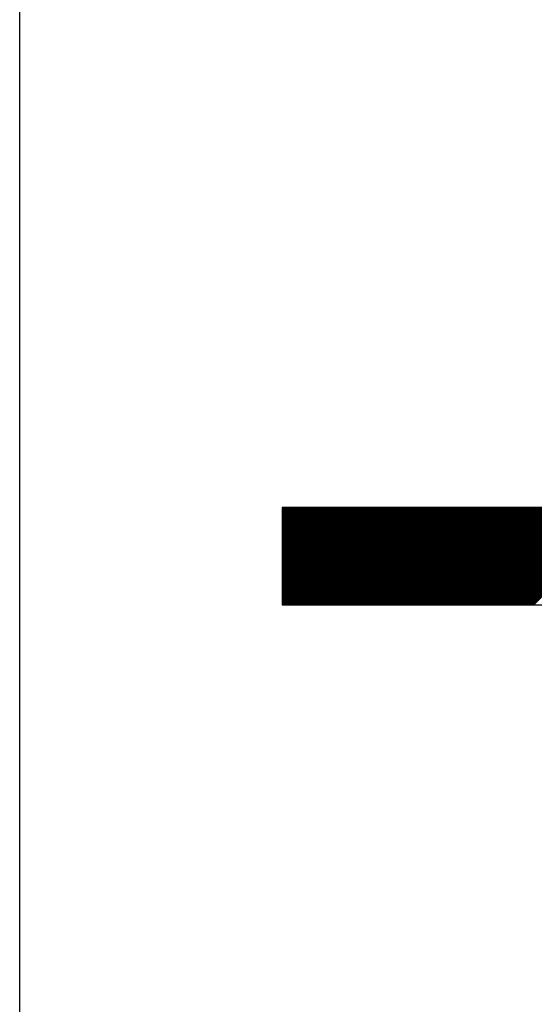
# Model space of a CAD drawing. Extents: x 3 to 1157, y 43 to 815.
# Drawn here: x 1120 to 1121, y 418 to 421 of the extents above; entities that cross this region are included whole.
import ezdxf

# ---------------------------------------------------------------- set-up
doc = ezdxf.new("R2010")
doc.units = 0
doc.header["$MEASUREMENT"] = 0
doc.layers.add('機種名', color=7, linetype='CONTINUOUS')

msp = doc.modelspace()

# ---------------------------------------------------------------- linework, layer by layer
at = {"layer": '機種名', "color": 6}
for p, q in [((1119.6770679, 391.3860048), (1119.6770679, 454.3864439)), ((1123.0783656, 419.3518739), (1120.3783468, 419.3518739)), ((1120.3783468, 419.3518739), (1120.3783468, 419.0919971)), ((1120.3783468, 419.0919971), (1121.2558529, 419.0919971))]:
    msp.add_line(p, q, dxfattribs=at)
at = {"layer": '機種名', "color": 2}
for p, q in [((1120.3783468, 419.3512697), (1120.378951, 419.3518739)), ((1120.3783468, 419.3498555), (1120.3803652, 419.3518739)), ((1120.3783468, 419.3484413), (1120.3817794, 419.3518739)), ((1120.3783468, 419.3470271), (1120.3831936, 419.3518739)), ((1120.3783468, 419.3456128), (1120.3846078, 419.3518739)), ((1120.3783468, 419.3441986), (1120.3860221, 419.3518739)), ((1120.3783468, 419.3427844), (1120.3874363, 419.3518739)), ((1120.3783468, 419.3413702), (1120.3888505, 419.3518739)), ((1120.3783468, 419.339956), (1120.3902647, 419.3518739)), ((1120.3783468, 419.3385418), (1120.3916789, 419.3518739)), ((1120.3783468, 419.3371276), (1120.3930931, 419.3518739)), ((1120.3783468, 419.3357133), (1120.3945073, 419.3518739)), ((1120.3783468, 419.3342991), (1120.3959216, 419.3518739)), ((1120.3783468, 419.3328849), (1120.3973358, 419.3518739)), ((1120.3783468, 419.3314707), (1120.39875, 419.3518739)), ((1120.3783468, 419.3300565), (1120.4001642, 419.3518739)), ((1120.3783468, 419.3286423), (1120.4015784, 419.3518739)), ((1120.3783468, 419.3272281), (1120.4029926, 419.3518739)), ((1120.3783468, 419.3258139), (1120.4044068, 419.3518739)), ((1120.3783468, 419.3243996), (1120.4058211, 419.3518739)), ((1120.3783468, 419.3229854), (1120.4072353, 419.3518739)), ((1120.3783468, 419.3215712), (1120.4086495, 419.3518739)), ((1120.3783468, 419.320157), (1120.4100637, 419.3518739)), ((1120.3783468, 419.3187428), (1120.4114779, 419.3518739)), ((1120.3783468, 419.3173286), (1120.4128921, 419.3518739)), ((1120.3783468, 419.3159144), (1120.4143063, 419.3518739)), ((1120.3783468, 419.3145001), (1120.4157205, 419.3518739)), ((1120.3783468, 419.3130859), (1120.4171348, 419.3518739)), ((1120.3783468, 419.3116717), (1120.418549, 419.3518739)), ((1120.3783468, 419.3102575), (1120.4199632, 419.3518739)), ((1120.3783468, 419.3088433), (1120.4213774, 419.3518739)), ((1120.3783468, 419.3074291), (1120.4227916, 419.3518739)), ((1120.3783468, 419.3060149), (1120.4242058, 419.3518739)), ((1120.3783468, 419.3046007), (1120.42562, 419.3518739)), ((1120.3783468, 419.3031864), (1120.4270343, 419.3518739)), ((1120.3783468, 419.3017722), (1120.4284485, 419.3518739)), ((1120.3783468, 419.300358), (1120.4298627, 419.3518739)), ((1120.3783468, 419.2989438), (1120.4312769, 419.3518739)), ((1120.3783468, 419.2975296), (1120.4326911, 419.3518739)), ((1120.3783468, 419.2961154), (1120.4341053, 419.3518739)), ((1120.3783468, 419.2947012), (1120.4355195, 419.3518739)), ((1120.3783468, 419.2932869), (1120.4369338, 419.3518739)), ((1120.3783468, 419.2918727), (1120.438348, 419.3518739)), ((1120.3783468, 419.2904585), (1120.4397622, 419.3518739)), ((1120.3783468, 419.2890443), (1120.4411764, 419.3518739)), ((1120.3783468, 419.2876301), (1120.4425906, 419.3518739)), ((1120.3783468, 419.2862159), (1120.4440048, 419.3518739)), ((1120.3783468, 419.2848017), (1120.445419, 419.3518739)), ((1120.3783468, 419.2833874), (1120.4468332, 419.3518739)), ((1120.3783468, 419.2819732), (1120.4482475, 419.3518739)), ((1120.3783468, 419.280559), (1120.4496617, 419.3518739)), ((1120.3783468, 419.2791448), (1120.4510759, 419.3518739)), ((1120.3783468, 419.2777306), (1120.4524901, 419.3518739)), ((1120.3783468, 419.2763164), (1120.4539043, 419.3518739)), ((1120.3783468, 419.2749022), (1120.4553185, 419.3518739)), ((1120.3783468, 419.273488), (1120.4567327, 419.3518739)), ((1120.3783468, 419.2720737), (1120.458147, 419.3518739)), ((1120.3783468, 419.2706595), (1120.4595612, 419.3518739)), ((1120.3783468, 419.2692453), (1120.4609754, 419.3518739)), ((1120.3783468, 419.2678311), (1120.4623896, 419.3518739)), ((1120.3783468, 419.2664169), (1120.4638038, 419.3518739)), ((1120.3783468, 419.2650027), (1120.465218, 419.3518739)), ((1120.3783468, 419.2635885), (1120.4666322, 419.3518739)), ((1120.3783468, 419.2621742), (1120.4680464, 419.3518739)), ((1120.3783468, 419.26076), (1120.4694607, 419.3518739)), ((1120.3783468, 419.2593458), (1120.4708749, 419.3518739)), ((1120.3783468, 419.2579316), (1120.4722891, 419.3518739)), ((1120.3783468, 419.2565174), (1120.4737033, 419.3518739)), ((1120.3783468, 419.2551032), (1120.4751175, 419.3518739)), ((1120.3783468, 419.253689), (1120.4765317, 419.3518739)), ((1120.3783468, 419.2522747), (1120.4779459, 419.3518739)), ((1120.3783468, 419.2508605), (1120.4793602, 419.3518739)), ((1120.3783468, 419.2494463), (1120.4807744, 419.3518739)), ((1120.3783468, 419.2480321), (1120.4821886, 419.3518739)), ((1120.3783468, 419.2466179), (1120.4836028, 419.3518739)), ((1120.3783468, 419.2452037), (1120.485017, 419.3518739)), ((1120.3783468, 419.2437895), (1120.4864312, 419.3518739)), ((1120.3783468, 419.2423753), (1120.4878454, 419.3518739)), ((1120.3783468, 419.240961), (1120.4892597, 419.3518739)), ((1120.3783468, 419.2395468), (1120.4906739, 419.3518739)), ((1120.3783468, 419.2381326), (1120.4920881, 419.3518739)), ((1120.3783468, 419.2367184), (1120.4935023, 419.3518739)), ((1120.3783468, 419.2353042), (1120.4949165, 419.3518739)), ((1120.3783468, 419.23389), (1120.4963307, 419.3518739)), ((1120.3783468, 419.2324758), (1120.4977449, 419.3518739)), ((1120.3783468, 419.2310615), (1120.4991591, 419.3518739)), ((1120.3783468, 419.2296473), (1120.5005734, 419.3518739)), ((1120.3783468, 419.2282331), (1120.5019876, 419.3518739)), ((1120.3783468, 419.2268189), (1120.5034018, 419.3518739)), ((1120.3783468, 419.2254047), (1120.504816, 419.3518739)), ((1120.3783468, 419.2239905), (1120.5062302, 419.3518739)), ((1120.3783468, 419.2225763), (1120.5076444, 419.3518739)), ((1120.3783468, 419.2211621), (1120.5090586, 419.3518739)), ((1120.3783468, 419.2197478), (1120.5104729, 419.3518739)), ((1120.3783468, 419.2183336), (1120.5118871, 419.3518739)), ((1120.3783468, 419.2169194), (1120.5133013, 419.3518739)), ((1120.3783468, 419.2155052), (1120.5147155, 419.3518739)), ((1120.3783468, 419.214091), (1120.5161297, 419.3518739)), ((1120.3783468, 419.2126768), (1120.5175439, 419.3518739)), ((1120.3783468, 419.2112626), (1120.5189581, 419.3518739)), ((1120.3783468, 419.2098483), (1120.5203724, 419.3518739)), ((1120.3783468, 419.2084341), (1120.5217866, 419.3518739)), ((1120.3783468, 419.2070199), (1120.5232008, 419.3518739)), ((1120.3783468, 419.2056057), (1120.524615, 419.3518739)), ((1120.3783468, 419.2041915), (1120.5260292, 419.3518739)), ((1120.3783468, 419.2027773), (1120.5274434, 419.3518739)), ((1120.3783468, 419.2013631), (1120.5288576, 419.3518739)), ((1120.3783468, 419.1999488), (1120.5302718, 419.3518739)), ((1120.3783468, 419.1985346), (1120.5316861, 419.3518739)), ((1120.3783468, 419.1971204), (1120.5331003, 419.3518739)), ((1120.3783468, 419.1957062), (1120.5345145, 419.3518739)), ((1120.3783468, 419.194292), (1120.5359287, 419.3518739)), ((1120.3783468, 419.1928778), (1120.5373429, 419.3518739)), ((1120.3783468, 419.1914636), (1120.5387571, 419.3518739)), ((1120.3783468, 419.1900494), (1120.5401713, 419.3518739)), ((1120.3783468, 419.1886351), (1120.5415856, 419.3518739)), ((1120.3783468, 419.1872209), (1120.5429998, 419.3518739)), ((1120.3783468, 419.1858067), (1120.544414, 419.3518739)), ((1120.3783468, 419.1843925), (1120.5458282, 419.3518739)), ((1120.3783468, 419.1829783), (1120.5472424, 419.3518739)), ((1120.3783468, 419.1815641), (1120.5486566, 419.3518739)), ((1120.3783468, 419.1801499), (1120.5500708, 419.3518739)), ((1120.3783468, 419.1787356), (1120.551485, 419.3518739)), ((1120.3783468, 419.1773214), (1120.5528993, 419.3518739)), ((1120.3783468, 419.1759072), (1120.5543135, 419.3518739)), ((1120.3783468, 419.174493), (1120.5557277, 419.3518739)), ((1120.3783468, 419.1730788), (1120.5571419, 419.3518739)), ((1120.3783468, 419.1716646), (1120.5585561, 419.3518739)), ((1120.3783468, 419.1702504), (1120.5599703, 419.3518739)), ((1120.3783468, 419.1688361), (1120.5613845, 419.3518739)), ((1120.3783468, 419.1674219), (1120.5627988, 419.3518739)), ((1120.3783468, 419.1660077), (1120.564213, 419.3518739)), ((1120.3783468, 419.1645935), (1120.5656272, 419.3518739)), ((1120.3783468, 419.1631793), (1120.5670414, 419.3518739)), ((1120.3783468, 419.1617651), (1120.5684556, 419.3518739)), ((1120.3783468, 419.1603509), (1120.5698698, 419.3518739)), ((1120.3783468, 419.1589367), (1120.571284, 419.3518739)), ((1120.3783468, 419.1575224), (1120.5726983, 419.3518739)), ((1120.3783468, 419.1561082), (1120.5741125, 419.3518739)), ((1120.3783468, 419.154694), (1120.5755267, 419.3518739)), ((1120.3783468, 419.1532798), (1120.5769409, 419.3518739)), ((1120.3783468, 419.1518656), (1120.5783551, 419.3518739)), ((1120.3783468, 419.1504514), (1120.5797693, 419.3518739)), ((1120.3783468, 419.1490372), (1120.5811835, 419.3518739)), ((1120.3783468, 419.1476229), (1120.5825977, 419.3518739)), ((1120.3783468, 419.1462087), (1120.584012, 419.3518739)), ((1120.3783468, 419.1447945), (1120.5854262, 419.3518739)), ((1120.3783468, 419.1433803), (1120.5868404, 419.3518739)), ((1120.3783468, 419.1419661), (1120.5882546, 419.3518739)), ((1120.3783468, 419.1405519), (1120.5896688, 419.3518739)), ((1120.3783468, 419.1391377), (1120.591083, 419.3518739)), ((1120.3783468, 419.1377235), (1120.5924972, 419.3518739)), ((1120.3783468, 419.1363092), (1120.5939115, 419.3518739)), ((1120.3783468, 419.134895), (1120.5953257, 419.3518739)), ((1120.3783468, 419.1334808), (1120.5967399, 419.3518739)), ((1120.3783468, 419.1320666), (1120.5981541, 419.3518739)), ((1120.3783468, 419.1306524), (1120.5995683, 419.3518739)), ((1120.3783468, 419.1292382), (1120.6009825, 419.3518739)), ((1120.3783468, 419.127824), (1120.6023967, 419.3518739)), ((1120.3783468, 419.1264097), (1120.603811, 419.3518739)), ((1120.3783468, 419.1249955), (1120.6052252, 419.3518739)), ((1120.3783468, 419.1235813), (1120.6066394, 419.3518739)), ((1120.3783468, 419.1221671), (1120.6080536, 419.3518739)), ((1120.3783468, 419.1207529), (1120.6094678, 419.3518739)), ((1120.3783468, 419.1193387), (1120.610882, 419.3518739)), ((1120.3783468, 419.1179245), (1120.6122962, 419.3518739)), ((1120.3783468, 419.1165102), (1120.6137104, 419.3518739)), ((1120.3783468, 419.115096), (1120.6151247, 419.3518739)), ((1120.3783468, 419.1136818), (1120.6165389, 419.3518739)), ((1120.3783468, 419.1122676), (1120.6179531, 419.3518739)), ((1120.3783468, 419.1108534), (1120.6193673, 419.3518739)), ((1120.3783468, 419.1094392), (1120.6207815, 419.3518739)), ((1120.3783468, 419.108025), (1120.6221957, 419.3518739)), ((1120.3783468, 419.1066108), (1120.6236099, 419.3518739)), ((1120.3783468, 419.1051965), (1120.6250242, 419.3518739)), ((1120.3783468, 419.1037823), (1120.6264384, 419.3518739)), ((1120.3783468, 419.1023681), (1120.6278526, 419.3518739)), ((1120.3783468, 419.1009539), (1120.6292668, 419.3518739)), ((1120.3783468, 419.0995397), (1120.630681, 419.3518739)), ((1120.3783468, 419.0981255), (1120.6320952, 419.3518739)), ((1120.3783468, 419.0967113), (1120.6335094, 419.3518739)), ((1120.3783468, 419.095297), (1120.6349236, 419.3518739)), ((1120.3783468, 419.0938828), (1120.6363379, 419.3518739)), ((1120.3783468, 419.0924686), (1120.6377521, 419.3518739)), ((1120.3792895, 419.0919971), (1120.6391663, 419.3518739)), ((1120.3807037, 419.0919971), (1120.6405805, 419.3518739)), ((1120.3821179, 419.0919971), (1120.6419947, 419.3518739)), ((1120.3835321, 419.0919971), (1120.6434089, 419.3518739)), ((1120.3849463, 419.0919971), (1120.6448231, 419.3518739)), ((1120.3863605, 419.0919971), (1120.6462374, 419.3518739)), ((1120.3877748, 419.0919971), (1120.6476516, 419.3518739)), ((1120.389189, 419.0919971), (1120.6490658, 419.3518739)), ((1120.3906032, 419.0919971), (1120.65048, 419.3518739)), ((1120.3920174, 419.0919971), (1120.6518942, 419.3518739)), ((1120.3934316, 419.0919971), (1120.6533084, 419.3518739)), ((1120.3948458, 419.0919971), (1120.6547226, 419.3518739)), ((1120.39626, 419.0919971), (1120.6561369, 419.3518739)), ((1120.3976743, 419.0919971), (1120.6575511, 419.3518739)), ((1120.3990885, 419.0919971), (1120.6589653, 419.3518739)), ((1120.4005027, 419.0919971), (1120.6603795, 419.3518739)), ((1120.4019169, 419.0919971), (1120.6617937, 419.3518739)), ((1120.4033311, 419.0919971), (1120.6632079, 419.3518739)), ((1120.4047453, 419.0919971), (1120.6646221, 419.3518739)), ((1120.4061595, 419.0919971), (1120.6660363, 419.3518739)), ((1120.4075738, 419.0919971), (1120.6674506, 419.3518739)), ((1120.408988, 419.0919971), (1120.6688648, 419.3518739)), ((1120.4104022, 419.0919971), (1120.670279, 419.3518739)), ((1120.4118164, 419.0919971), (1120.6716932, 419.3518739)), ((1120.4132306, 419.0919971), (1120.6731074, 419.3518739)), ((1120.4146448, 419.0919971), (1120.6745216, 419.3518739)), ((1120.416059, 419.0919971), (1120.6759358, 419.3518739)), ((1120.4174732, 419.0919971), (1120.6773501, 419.3518739)), ((1120.4188875, 419.0919971), (1120.6787643, 419.3518739)), ((1120.4203017, 419.0919971), (1120.6801785, 419.3518739)), ((1120.4217159, 419.0919971), (1120.6815927, 419.3518739)), ((1120.4231301, 419.0919971), (1120.6830069, 419.3518739)), ((1120.4245443, 419.0919971), (1120.6844211, 419.3518739)), ((1120.4259585, 419.0919971), (1120.6858353, 419.3518739)), ((1120.4273727, 419.0919971), (1120.6872496, 419.3518739)), ((1120.428787, 419.0919971), (1120.6886638, 419.3518739)), ((1120.4302012, 419.0919971), (1120.690078, 419.3518739)), ((1120.4316154, 419.0919971), (1120.6914922, 419.3518739)), ((1120.4330296, 419.0919971), (1120.6929064, 419.3518739)), ((1120.4344438, 419.0919971), (1120.6943206, 419.3518739)), ((1120.435858, 419.0919971), (1120.6957348, 419.3518739)), ((1120.4372722, 419.0919971), (1120.697149, 419.3518739)), ((1120.4386864, 419.0919971), (1120.6985633, 419.3518739)), ((1120.4401007, 419.0919971), (1120.6999775, 419.3518739)), ((1120.4415149, 419.0919971), (1120.7013917, 419.3518739)), ((1120.4429291, 419.0919971), (1120.7028059, 419.3518739)), ((1120.4443433, 419.0919971), (1120.7042201, 419.3518739)), ((1120.4457575, 419.0919971), (1120.7056343, 419.3518739)), ((1120.4471717, 419.0919971), (1120.7070485, 419.3518739)), ((1120.4485859, 419.0919971), (1120.7084628, 419.3518739)), ((1120.4500002, 419.0919971), (1120.709877, 419.3518739)), ((1120.4514144, 419.0919971), (1120.7112912, 419.3518739)), ((1120.4528286, 419.0919971), (1120.7127054, 419.3518739)), ((1120.4542428, 419.0919971), (1120.7141196, 419.3518739)), ((1120.455657, 419.0919971), (1120.7155338, 419.3518739)), ((1120.4570712, 419.0919971), (1120.716948, 419.3518739)), ((1120.4584854, 419.0919971), (1120.7183623, 419.3518739)), ((1120.4598997, 419.0919971), (1120.7197765, 419.3518739)), ((1120.4613139, 419.0919971), (1120.7211907, 419.3518739)), ((1120.4627281, 419.0919971), (1120.7226049, 419.3518739)), ((1120.4641423, 419.0919971), (1120.7240191, 419.3518739)), ((1120.4655565, 419.0919971), (1120.7254333, 419.3518739)), ((1120.4669707, 419.0919971), (1120.7268475, 419.3518739)), ((1120.4683849, 419.0919971), (1120.7282617, 419.3518739)), ((1120.4697991, 419.0919971), (1120.729676, 419.3518739)), ((1120.4712134, 419.0919971), (1120.7310902, 419.3518739)), ((1120.4726276, 419.0919971), (1120.7325044, 419.3518739)), ((1120.4740418, 419.0919971), (1120.7339186, 419.3518739)), ((1120.475456, 419.0919971), (1120.7353328, 419.3518739)), ((1120.4768702, 419.0919971), (1120.736747, 419.3518739)), ((1120.4782844, 419.0919971), (1120.7381612, 419.3518739)), ((1120.4796986, 419.0919971), (1120.7395755, 419.3518739)), ((1120.4811129, 419.0919971), (1120.7409897, 419.3518739)), ((1120.4825271, 419.0919971), (1120.7424039, 419.3518739)), ((1120.4839413, 419.0919971), (1120.7438181, 419.3518739)), ((1120.4853555, 419.0919971), (1120.7452323, 419.3518739)), ((1120.4867697, 419.0919971), (1120.7466465, 419.3518739)), ((1120.4881839, 419.0919971), (1120.7480607, 419.3518739)), ((1120.4895981, 419.0919971), (1120.7494749, 419.3518739)), ((1120.4910124, 419.0919971), (1120.7508892, 419.3518739)), ((1120.4924266, 419.0919971), (1120.7523034, 419.3518739)), ((1120.4938408, 419.0919971), (1120.7537176, 419.3518739)), ((1120.495255, 419.0919971), (1120.7551318, 419.3518739)), ((1120.4966692, 419.0919971), (1120.756546, 419.3518739)), ((1120.4980834, 419.0919971), (1120.7579602, 419.3518739)), ((1120.4994976, 419.0919971), (1120.7593744, 419.3518739)), ((1120.5009118, 419.0919971), (1120.7607887, 419.3518739)), ((1120.5023261, 419.0919971), (1120.7622029, 419.3518739)), ((1120.5037403, 419.0919971), (1120.7636171, 419.3518739)), ((1120.5051545, 419.0919971), (1120.7650313, 419.3518739)), ((1120.5065687, 419.0919971), (1120.7664455, 419.3518739)), ((1120.5079829, 419.0919971), (1120.7678597, 419.3518739)), ((1120.5093971, 419.0919971), (1120.7692739, 419.3518739)), ((1120.5108113, 419.0919971), (1120.7706882, 419.3518739)), ((1120.5122256, 419.0919971), (1120.7721024, 419.3518739)), ((1120.5136398, 419.0919971), (1120.7735166, 419.3518739)), ((1120.515054, 419.0919971), (1120.7749308, 419.3518739)), ((1120.5164682, 419.0919971), (1120.776345, 419.3518739)), ((1120.5178824, 419.0919971), (1120.7777592, 419.3518739)), ((1120.5192966, 419.0919971), (1120.7791734, 419.3518739)), ((1120.5207108, 419.0919971), (1120.7805876, 419.3518739)), ((1120.522125, 419.0919971), (1120.7820019, 419.3518739)), ((1120.5235393, 419.0919971), (1120.7834161, 419.3518739)), ((1120.5249535, 419.0919971), (1120.7848303, 419.3518739)), ((1120.5263677, 419.0919971), (1120.7862445, 419.3518739)), ((1120.5277819, 419.0919971), (1120.7876587, 419.3518739)), ((1120.5291961, 419.0919971), (1120.7890729, 419.3518739)), ((1120.5306103, 419.0919971), (1120.7904871, 419.3518739)), ((1120.5320245, 419.0919971), (1120.7919014, 419.3518739)), ((1120.5334388, 419.0919971), (1120.7933156, 419.3518739)), ((1120.534853, 419.0919971), (1120.7947298, 419.3518739)), ((1120.5362672, 419.0919971), (1120.796144, 419.3518739)), ((1120.5376814, 419.0919971), (1120.7975582, 419.3518739)), ((1120.5390956, 419.0919971), (1120.7989724, 419.3518739)), ((1120.5405098, 419.0919971), (1120.8003866, 419.3518739)), ((1120.541924, 419.0919971), (1120.8018009, 419.3518739)), ((1120.5433383, 419.0919971), (1120.8032151, 419.3518739)), ((1120.5447525, 419.0919971), (1120.8046293, 419.3518739)), ((1120.5461667, 419.0919971), (1120.8060435, 419.3518739)), ((1120.5475809, 419.0919971), (1120.8074577, 419.3518739)), ((1120.5489951, 419.0919971), (1120.8088719, 419.3518739)), ((1120.5504093, 419.0919971), (1120.8102861, 419.3518739)), ((1120.5518235, 419.0919971), (1120.8117003, 419.3518739)), ((1120.5532377, 419.0919971), (1120.8131146, 419.3518739)), ((1120.554652, 419.0919971), (1120.8145288, 419.3518739)), ((1120.5560662, 419.0919971), (1120.815943, 419.3518739)), ((1120.5574804, 419.0919971), (1120.8173572, 419.3518739)), ((1120.5588946, 419.0919971), (1120.8187714, 419.3518739)), ((1120.5603088, 419.0919971), (1120.8201856, 419.3518739)), ((1120.561723, 419.0919971), (1120.8215998, 419.3518739)), ((1120.5631372, 419.0919971), (1120.8230141, 419.3518739)), ((1120.5645515, 419.0919971), (1120.8244283, 419.3518739)), ((1120.5659657, 419.0919971), (1120.8258425, 419.3518739)), ((1120.5673799, 419.0919971), (1120.8272567, 419.3518739)), ((1120.5687941, 419.0919971), (1120.8286709, 419.3518739)), ((1120.5702083, 419.0919971), (1120.8300851, 419.3518739)), ((1120.5716225, 419.0919971), (1120.8314993, 419.3518739)), ((1120.5730367, 419.0919971), (1120.8329135, 419.3518739)), ((1120.574451, 419.0919971), (1120.8343278, 419.3518739)), ((1120.5758652, 419.0919971), (1120.835742, 419.3518739)), ((1120.5772794, 419.0919971), (1120.8371562, 419.3518739)), ((1120.5786936, 419.0919971), (1120.8385704, 419.3518739)), ((1120.5801078, 419.0919971), (1120.8399846, 419.3518739)), ((1120.581522, 419.0919971), (1120.8413988, 419.3518739)), ((1120.5829362, 419.0919971), (1120.842813, 419.3518739)), ((1120.5843504, 419.0919971), (1120.8442273, 419.3518739)), ((1120.5857647, 419.0919971), (1120.8456415, 419.3518739)), ((1120.5871789, 419.0919971), (1120.8470557, 419.3518739)), ((1120.5885931, 419.0919971), (1120.8484699, 419.3518739)), ((1120.5900073, 419.0919971), (1120.8498841, 419.3518739)), ((1120.5914215, 419.0919971), (1120.8512983, 419.3518739)), ((1120.5928357, 419.0919971), (1120.8527125, 419.3518739)), ((1120.5942499, 419.0919971), (1120.8541268, 419.3518739)), ((1120.5956642, 419.0919971), (1120.855541, 419.3518739)), ((1120.5970784, 419.0919971), (1120.8569552, 419.3518739)), ((1120.5984926, 419.0919971), (1120.8583694, 419.3518739)), ((1120.5999068, 419.0919971), (1120.8597836, 419.3518739)), ((1120.601321, 419.0919971), (1120.8611978, 419.3518739)), ((1120.6027352, 419.0919971), (1120.862612, 419.3518739)), ((1120.6041494, 419.0919971), (1120.8640262, 419.3518739)), ((1120.6055636, 419.0919971), (1120.8654405, 419.3518739)), ((1120.6069779, 419.0919971), (1120.8668547, 419.3518739)), ((1120.6083921, 419.0919971), (1120.8682689, 419.3518739)), ((1120.6098063, 419.0919971), (1120.8696831, 419.3518739)), ((1120.6112205, 419.0919971), (1120.8710973, 419.3518739)), ((1120.6126347, 419.0919971), (1120.8725115, 419.3518739)), ((1120.6140489, 419.0919971), (1120.8739257, 419.3518739)), ((1120.6154631, 419.0919971), (1120.87534, 419.3518739)), ((1120.6168774, 419.0919971), (1120.8767542, 419.3518739)), ((1120.6182916, 419.0919971), (1120.8781684, 419.3518739)), ((1120.6197058, 419.0919971), (1120.8795826, 419.3518739)), ((1120.62112, 419.0919971), (1120.8809968, 419.3518739)), ((1120.6225342, 419.0919971), (1120.882411, 419.3518739)), ((1120.6239484, 419.0919971), (1120.8838252, 419.3518739)), ((1120.6253626, 419.0919971), (1120.8852395, 419.3518739)), ((1120.6267769, 419.0919971), (1120.8866537, 419.3518739)), ((1120.6281911, 419.0919971), (1120.8880679, 419.3518739)), ((1120.6296053, 419.0919971), (1120.8894821, 419.3518739)), ((1120.6310195, 419.0919971), (1120.8908963, 419.3518739)), ((1120.6324337, 419.0919971), (1120.8923105, 419.3518739)), ((1120.6338479, 419.0919971), (1120.8937247, 419.3518739)), ((1120.6352621, 419.0919971), (1120.8951389, 419.3518739)), ((1120.6366763, 419.0919971), (1120.8965532, 419.3518739)), ((1120.6380906, 419.0919971), (1120.8979674, 419.3518739)), ((1120.6395048, 419.0919971), (1120.8993816, 419.3518739)), ((1120.640919, 419.0919971), (1120.9007958, 419.3518739)), ((1120.6423332, 419.0919971), (1120.90221, 419.3518739)), ((1120.6437474, 419.0919971), (1120.9036242, 419.3518739)), ((1120.6451616, 419.0919971), (1120.9050384, 419.3518739)), ((1120.6465758, 419.0919971), (1120.9064527, 419.3518739)), ((1120.6479901, 419.0919971), (1120.9078669, 419.3518739)), ((1120.6494043, 419.0919971), (1120.9092811, 419.3518739)), ((1120.6508185, 419.0919971), (1120.9106953, 419.3518739)), ((1120.6522327, 419.0919971), (1120.9121095, 419.3518739)), ((1120.6536469, 419.0919971), (1120.9135237, 419.3518739)), ((1120.6550611, 419.0919971), (1120.9149379, 419.3518739)), ((1120.6564753, 419.0919971), (1120.9163521, 419.3518739)), ((1120.6578896, 419.0919971), (1120.9177664, 419.3518739)), ((1120.6593038, 419.0919971), (1120.9191806, 419.3518739)), ((1120.660718, 419.0919971), (1120.9205948, 419.3518739)), ((1120.6621322, 419.0919971), (1120.922009, 419.3518739)), ((1120.6635464, 419.0919971), (1120.9234232, 419.3518739)), ((1120.6649606, 419.0919971), (1120.9248374, 419.3518739)), ((1120.6663748, 419.0919971), (1120.9262516, 419.3518739)), ((1120.667789, 419.0919971), (1120.9276659, 419.3518739)), ((1120.6692033, 419.0919971), (1120.9290801, 419.3518739)), ((1120.6706175, 419.0919971), (1120.9304943, 419.3518739)), ((1120.6720317, 419.0919971), (1120.9319085, 419.3518739)), ((1120.6734459, 419.0919971), (1120.9333227, 419.3518739)), ((1120.6748601, 419.0919971), (1120.9347369, 419.3518739)), ((1120.6762743, 419.0919971), (1120.9361511, 419.3518739)), ((1120.6776885, 419.0919971), (1120.9375654, 419.3518739)), ((1120.6791028, 419.0919971), (1120.9389796, 419.3518739)), ((1120.680517, 419.0919971), (1120.9403938, 419.3518739)), ((1120.6819312, 419.0919971), (1120.941808, 419.3518739)), ((1120.6833454, 419.0919971), (1120.9432222, 419.3518739)), ((1120.6847596, 419.0919971), (1120.9446364, 419.3518739)), ((1120.6861738, 419.0919971), (1120.9460506, 419.3518739)), ((1120.687588, 419.0919971), (1120.9474648, 419.3518739)), ((1120.6890022, 419.0919971), (1120.9488791, 419.3518739)), ((1120.6904165, 419.0919971), (1120.9502933, 419.3518739)), ((1120.6918307, 419.0919971), (1120.9517075, 419.3518739)), ((1120.6932449, 419.0919971), (1120.9531217, 419.3518739)), ((1120.6946591, 419.0919971), (1120.9545359, 419.3518739)), ((1120.6960733, 419.0919971), (1120.9559501, 419.3518739)), ((1120.6974875, 419.0919971), (1120.9573643, 419.3518739)), ((1120.6989017, 419.0919971), (1120.9587786, 419.3518739)), ((1120.700316, 419.0919971), (1120.9601928, 419.3518739)), ((1120.7017302, 419.0919971), (1120.961607, 419.3518739)), ((1120.7031444, 419.0919971), (1120.9630212, 419.3518739)), ((1120.7045586, 419.0919971), (1120.9644354, 419.3518739)), ((1120.7059728, 419.0919971), (1120.9658496, 419.3518739)), ((1120.707387, 419.0919971), (1120.9672638, 419.3518739)), ((1120.7088012, 419.0919971), (1120.9686781, 419.3518739)), ((1120.7102155, 419.0919971), (1120.9700923, 419.3518739)), ((1120.7116297, 419.0919971), (1120.9715065, 419.3518739)), ((1120.7130439, 419.0919971), (1120.9729207, 419.3518739)), ((1120.7144581, 419.0919971), (1120.9743349, 419.3518739)), ((1120.7158723, 419.0919971), (1120.9757491, 419.3518739)), ((1120.7172865, 419.0919971), (1120.9771633, 419.3518739)), ((1120.7187007, 419.0919971), (1120.9785775, 419.3518739)), ((1120.7201149, 419.0919971), (1120.9799918, 419.3518739)), ((1120.7215292, 419.0919971), (1120.981406, 419.3518739)), ((1120.7229434, 419.0919971), (1120.9828202, 419.3518739)), ((1120.7243576, 419.0919971), (1120.9842344, 419.3518739)), ((1120.7257718, 419.0919971), (1120.9856486, 419.3518739)), ((1120.727186, 419.0919971), (1120.9870628, 419.3518739)), ((1120.7286002, 419.0919971), (1120.988477, 419.3518739)), ((1120.7300144, 419.0919971), (1120.9898913, 419.3518739)), ((1120.7314287, 419.0919971), (1120.9913055, 419.3518739)), ((1120.7328429, 419.0919971), (1120.9927197, 419.3518739)), ((1120.7342571, 419.0919971), (1120.9941339, 419.3518739)), ((1120.7356713, 419.0919971), (1120.9955481, 419.3518739)), ((1120.7370855, 419.0919971), (1120.9969623, 419.3518739)), ((1120.7384997, 419.0919971), (1120.9983765, 419.3518739)), ((1120.7399139, 419.0919971), (1120.9997907, 419.3518739)), ((1120.7413282, 419.0919971), (1121.001205, 419.3518739)), ((1120.7427424, 419.0919971), (1121.0026192, 419.3518739)), ((1120.7441566, 419.0919971), (1121.0040334, 419.3518739)), ((1120.7455708, 419.0919971), (1121.0054476, 419.3518739)), ((1120.746985, 419.0919971), (1121.0068618, 419.3518739)), ((1120.7483992, 419.0919971), (1121.008276, 419.3518739)), ((1120.7498134, 419.0919971), (1121.0096902, 419.3518739)), ((1120.7512276, 419.0919971), (1121.0111045, 419.3518739)), ((1120.7526419, 419.0919971), (1121.0125187, 419.3518739)), ((1120.7540561, 419.0919971), (1121.0139329, 419.3518739)), ((1120.7554703, 419.0919971), (1121.0153471, 419.3518739)), ((1120.7568845, 419.0919971), (1121.0167613, 419.3518739)), ((1120.7582987, 419.0919971), (1121.0181755, 419.3518739)), ((1120.7597129, 419.0919971), (1121.0195897, 419.3518739)), ((1120.7611271, 419.0919971), (1121.021004, 419.3518739)), ((1120.7625414, 419.0919971), (1121.0224182, 419.3518739)), ((1120.7639556, 419.0919971), (1121.0238324, 419.3518739)), ((1120.7653698, 419.0919971), (1121.0252466, 419.3518739)), ((1120.766784, 419.0919971), (1121.0266608, 419.3518739)), ((1120.7681982, 419.0919971), (1121.028075, 419.3518739)), ((1120.7696124, 419.0919971), (1121.0294892, 419.3518739)), ((1120.7710266, 419.0919971), (1121.0309034, 419.3518739)), ((1120.7724408, 419.0919971), (1121.0323177, 419.3518739)), ((1120.7738551, 419.0919971), (1121.0337319, 419.3518739)), ((1120.7752693, 419.0919971), (1121.0351461, 419.3518739)), ((1120.7766835, 419.0919971), (1121.0365603, 419.3518739)), ((1120.7780977, 419.0919971), (1121.0379745, 419.3518739)), ((1120.7795119, 419.0919971), (1121.0393887, 419.3518739)), ((1120.7809261, 419.0919971), (1121.0408029, 419.3518739)), ((1120.7823403, 419.0919971), (1121.0422172, 419.3518739)), ((1120.7837546, 419.0919971), (1121.0436314, 419.3518739)), ((1120.7851688, 419.0919971), (1121.0450456, 419.3518739)), ((1120.786583, 419.0919971), (1121.0464598, 419.3518739)), ((1120.7879972, 419.0919971), (1121.047874, 419.3518739)), ((1120.7894114, 419.0919971), (1121.0492882, 419.3518739)), ((1120.7908256, 419.0919971), (1121.0507024, 419.3518739)), ((1120.7922398, 419.0919971), (1121.0521167, 419.3518739)), ((1120.7936541, 419.0919971), (1121.0535309, 419.3518739)), ((1120.7950683, 419.0919971), (1121.0549451, 419.3518739)), ((1120.7964825, 419.0919971), (1121.0563593, 419.3518739)), ((1120.7978967, 419.0919971), (1121.0577735, 419.3518739)), ((1120.7993109, 419.0919971), (1121.0591877, 419.3518739)), ((1120.8007251, 419.0919971), (1121.0606019, 419.3518739)), ((1120.8021393, 419.0919971), (1121.0620161, 419.3518739)), ((1120.8035535, 419.0919971), (1121.0634304, 419.3518739)), ((1120.8049678, 419.0919971), (1121.0648446, 419.3518739)), ((1120.806382, 419.0919971), (1121.0662588, 419.3518739)), ((1120.8077962, 419.0919971), (1121.067673, 419.3518739)), ((1120.8092104, 419.0919971), (1121.0690872, 419.3518739)), ((1120.8106246, 419.0919971), (1121.0705014, 419.3518739)), ((1120.8120388, 419.0919971), (1121.0719156, 419.3518739)), ((1120.813453, 419.0919971), (1121.0733299, 419.3518739)), ((1120.8148673, 419.0919971), (1121.0747441, 419.3518739)), ((1120.8162815, 419.0919971), (1121.0761583, 419.3518739)), ((1120.8176957, 419.0919971), (1121.0775725, 419.3518739)), ((1120.8191099, 419.0919971), (1121.0789867, 419.3518739)), ((1120.8205241, 419.0919971), (1121.0804009, 419.3518739)), ((1120.8219383, 419.0919971), (1121.0818151, 419.3518739)), ((1120.8233525, 419.0919971), (1121.0832293, 419.3518739)), ((1120.8247668, 419.0919971), (1121.0846436, 419.3518739)), ((1120.826181, 419.0919971), (1121.0860578, 419.3518739)), ((1120.8275952, 419.0919971), (1121.087472, 419.3518739)), ((1120.8290094, 419.0919971), (1121.0888862, 419.3518739)), ((1120.8304236, 419.0919971), (1121.0903004, 419.3518739)), ((1120.8318378, 419.0919971), (1121.0917146, 419.3518739)), ((1120.833252, 419.0919971), (1121.0931288, 419.3518739)), ((1120.8346662, 419.0919971), (1121.0945431, 419.3518739)), ((1120.8360805, 419.0919971), (1121.0959573, 419.3518739)), ((1120.8374947, 419.0919971), (1121.0973715, 419.3518739)), ((1120.8389089, 419.0919971), (1121.0987857, 419.3518739)), ((1120.8403231, 419.0919971), (1121.1001999, 419.3518739)), ((1120.8417373, 419.0919971), (1121.1016141, 419.3518739)), ((1120.8431515, 419.0919971), (1121.1030283, 419.3518739)), ((1120.8445657, 419.0919971), (1121.1044426, 419.3518739)), ((1120.84598, 419.0919971), (1121.1058568, 419.3518739)), ((1120.8473942, 419.0919971), (1121.107271, 419.3518739)), ((1120.8488084, 419.0919971), (1121.1086852, 419.3518739)), ((1120.8502226, 419.0919971), (1121.1100994, 419.3518739)), ((1120.8516368, 419.0919971), (1121.1115136, 419.3518739)), ((1120.853051, 419.0919971), (1121.1129278, 419.3518739)), ((1120.8544652, 419.0919971), (1121.114342, 419.3518739)), ((1120.8558794, 419.0919971), (1121.1157563, 419.3518739)), ((1120.8572937, 419.0919971), (1121.1171705, 419.3518739)), ((1120.8587079, 419.0919971), (1121.1185847, 419.3518739)), ((1120.8601221, 419.0919971), (1121.1199989, 419.3518739)), ((1120.8615363, 419.0919971), (1121.1214131, 419.3518739)), ((1120.8629505, 419.0919971), (1121.1228273, 419.3518739)), ((1120.8643647, 419.0919971), (1121.1242415, 419.3518739)), ((1120.8657789, 419.0919971), (1121.1256558, 419.3518739)), ((1120.8671932, 419.0919971), (1121.12707, 419.3518739)), ((1120.8686074, 419.0919971), (1121.1284842, 419.3518739)), ((1120.8700216, 419.0919971), (1121.1298984, 419.3518739)), ((1120.8714358, 419.0919971), (1121.1313126, 419.3518739)), ((1120.87285, 419.0919971), (1121.1327268, 419.3518739)), ((1120.8742642, 419.0919971), (1121.134141, 419.3518739)), ((1120.8756784, 419.0919971), (1121.1355553, 419.3518739)), ((1120.8770927, 419.0919971), (1121.1369695, 419.3518739)), ((1120.8785069, 419.0919971), (1121.1383837, 419.3518739)), ((1120.8799211, 419.0919971), (1121.1397979, 419.3518739)), ((1120.8813353, 419.0919971), (1121.1412121, 419.3518739)), ((1120.8827495, 419.0919971), (1121.1426263, 419.3518739)), ((1120.8841637, 419.0919971), (1121.1440405, 419.3518739)), ((1120.8855779, 419.0919971), (1121.1454547, 419.3518739)), ((1120.8869921, 419.0919971), (1121.146869, 419.3518739)), ((1120.8884064, 419.0919971), (1121.1482832, 419.3518739)), ((1120.8898206, 419.0919971), (1121.1496974, 419.3518739)), ((1120.8912348, 419.0919971), (1121.1511116, 419.3518739)), ((1120.892649, 419.0919971), (1121.1525258, 419.3518739)), ((1120.8940632, 419.0919971), (1121.15394, 419.3518739)), ((1120.8954774, 419.0919971), (1121.1553542, 419.3518739)), ((1120.8968916, 419.0919971), (1121.1567685, 419.3518739)), ((1120.8983059, 419.0919971), (1121.1581827, 419.3518739)), ((1120.8997201, 419.0919971), (1121.1595969, 419.3518739)), ((1120.9011343, 419.0919971), (1121.1610111, 419.3518739)), ((1120.9025485, 419.0919971), (1121.1624253, 419.3518739)), ((1120.9039627, 419.0919971), (1121.1638395, 419.3518739)), ((1120.9053769, 419.0919971), (1121.1652537, 419.3518739)), ((1120.9067911, 419.0919971), (1121.1666679, 419.3518739)), ((1120.9082054, 419.0919971), (1121.1680822, 419.3518739)), ((1120.9096196, 419.0919971), (1121.1694964, 419.3518739)), ((1120.9110338, 419.0919971), (1121.1709106, 419.3518739)), ((1120.912448, 419.0919971), (1121.1723248, 419.3518739)), ((1120.9138622, 419.0919971), (1121.173739, 419.3518739)), ((1120.9152764, 419.0919971), (1121.1751532, 419.3518739)), ((1120.9166906, 419.0919971), (1121.1765674, 419.3518739)), ((1120.9181048, 419.0919971), (1121.1779817, 419.3518739)), ((1120.9195191, 419.0919971), (1121.1793959, 419.3518739)), ((1120.9209333, 419.0919971), (1121.1808101, 419.3518739)), ((1120.9223475, 419.0919971), (1121.1822243, 419.3518739)), ((1120.9237617, 419.0919971), (1121.1836385, 419.3518739)), ((1120.9251759, 419.0919971), (1121.1850527, 419.3518739)), ((1120.9265901, 419.0919971), (1121.1864669, 419.3518739)), ((1120.9280043, 419.0919971), (1121.1878812, 419.3518739)), ((1120.9294186, 419.0919971), (1121.1892954, 419.3518739)), ((1120.9308328, 419.0919971), (1121.1907096, 419.3518739)), ((1120.932247, 419.0919971), (1121.1921238, 419.3518739)), ((1120.9336612, 419.0919971), (1121.193538, 419.3518739)), ((1120.9350754, 419.0919971), (1121.1949522, 419.3518739)), ((1120.9364896, 419.0919971), (1121.1963664, 419.3518739)), ((1120.9379038, 419.0919971), (1121.1977806, 419.3518739)), ((1120.939318, 419.0919971), (1121.1991949, 419.3518739)), ((1120.9407323, 419.0919971), (1121.2006091, 419.3518739)), ((1120.9421465, 419.0919971), (1121.2020233, 419.3518739)), ((1120.9435607, 419.0919971), (1121.2034375, 419.3518739)), ((1120.9449749, 419.0919971), (1121.2048517, 419.3518739)), ((1120.9463891, 419.0919971), (1121.2062659, 419.3518739)), ((1120.9478033, 419.0919971), (1121.2076801, 419.3518739)), ((1120.9492175, 419.0919971), (1121.2090944, 419.3518739)), ((1120.9506318, 419.0919971), (1121.2105086, 419.3518739)), ((1120.952046, 419.0919971), (1121.2119228, 419.3518739)), ((1120.9534602, 419.0919971), (1121.213337, 419.3518739)), ((1120.9548744, 419.0919971), (1121.2147512, 419.3518739)), ((1120.9562886, 419.0919971), (1121.2161654, 419.3518739)), ((1120.9577028, 419.0919971), (1121.2175796, 419.3518739)), ((1120.959117, 419.0919971), (1121.2189939, 419.3518739)), ((1120.9605313, 419.0919971), (1121.2204081, 419.3518739)), ((1120.9619455, 419.0919971), (1121.2218223, 419.3518739)), ((1120.9633597, 419.0919971), (1121.2232365, 419.3518739)), ((1120.9647739, 419.0919971), (1121.2246507, 419.3518739)), ((1120.9661881, 419.0919971), (1121.2260649, 419.3518739)), ((1120.9676023, 419.0919971), (1121.2274791, 419.3518739)), ((1120.9690165, 419.0919971), (1121.2288933, 419.3518739)), ((1120.9704307, 419.0919971), (1121.2303076, 419.3518739)), ((1120.971845, 419.0919971), (1121.2317218, 419.3518739)), ((1120.9732592, 419.0919971), (1121.233136, 419.3518739)), ((1120.9746734, 419.0919971), (1121.2345502, 419.3518739)), ((1120.9760876, 419.0919971), (1121.2359644, 419.3518739)), ((1120.9775018, 419.0919971), (1121.2373786, 419.3518739)), ((1120.978916, 419.0919971), (1121.2387928, 419.3518739)), ((1120.9803302, 419.0919971), (1121.2402071, 419.3518739)), ((1120.9817445, 419.0919971), (1121.2416213, 419.3518739)), ((1120.9831587, 419.0919971), (1121.2430355, 419.3518739)), ((1120.9845729, 419.0919971), (1121.2444497, 419.3518739)), ((1120.9859871, 419.0919971), (1121.2458639, 419.3518739)), ((1120.9874013, 419.0919971), (1121.2472781, 419.3518739)), ((1120.9888155, 419.0919971), (1121.2486923, 419.3518739)), ((1120.9902297, 419.0919971), (1121.2501065, 419.3518739)), ((1120.991644, 419.0919971), (1121.2515208, 419.3518739)), ((1120.9930582, 419.0919971), (1121.252935, 419.3518739)), ((1120.9944724, 419.0919971), (1121.2543492, 419.3518739)), ((1120.9958866, 419.0919971), (1121.2557634, 419.3518739)), ((1120.9973008, 419.0919971), (1121.2571776, 419.3518739)), ((1120.998715, 419.0919971), (1121.2585918, 419.3518739)), ((1121.0001292, 419.0919971), (1121.260006, 419.3518739)), ((1121.0015434, 419.0919971), (1121.2614203, 419.3518739)), ((1121.0029577, 419.0919971), (1121.2628345, 419.3518739)), ((1121.0043719, 419.0919971), (1121.2642487, 419.3518739)), ((1121.0057861, 419.0919971), (1121.2656629, 419.3518739)), ((1121.0072003, 419.0919971), (1121.2670771, 419.3518739)), ((1121.0086145, 419.0919971), (1121.2684913, 419.3518739)), ((1121.0100287, 419.0919971), (1121.2699055, 419.3518739)), ((1121.0114429, 419.0919971), (1121.2713198, 419.3518739)), ((1121.0128572, 419.0919971), (1121.272734, 419.3518739)), ((1121.0142714, 419.0919971), (1121.2741482, 419.3518739)), ((1121.0156856, 419.0919971), (1121.2755624, 419.3518739)), ((1121.0170998, 419.0919971), (1121.2769766, 419.3518739)), ((1121.018514, 419.0919971), (1121.2783908, 419.3518739)), ((1121.0199282, 419.0919971), (1121.279805, 419.3518739)), ((1121.0213424, 419.0919971), (1121.2812192, 419.3518739)), ((1121.0227567, 419.0919971), (1121.2826335, 419.3518739)), ((1121.0241709, 419.0919971), (1121.2840477, 419.3518739)), ((1121.0255851, 419.0919971), (1121.2854619, 419.3518739)), ((1121.0269993, 419.0919971), (1121.2868761, 419.3518739)), ((1121.0284135, 419.0919971), (1121.2882903, 419.3518739)), ((1121.0298277, 419.0919971), (1121.2897045, 419.3518739)), ((1121.0312419, 419.0919971), (1121.2911187, 419.3518739)), ((1121.0326561, 419.0919971), (1121.292533, 419.3518739)), ((1121.0340704, 419.0919971), (1121.2939472, 419.3518739)), ((1121.0354846, 419.0919971), (1121.2953614, 419.3518739)), ((1121.0368988, 419.0919971), (1121.2967756, 419.3518739)), ((1121.038313, 419.0919971), (1121.2981898, 419.3518739)), ((1121.0397272, 419.0919971), (1121.299604, 419.3518739)), ((1121.0411414, 419.0919971), (1121.3010182, 419.3518739)), ((1121.0425556, 419.0919971), (1121.3024325, 419.3518739)), ((1121.0439699, 419.0919971), (1121.3038467, 419.3518739)), ((1121.0453841, 419.0919971), (1121.3052609, 419.3518739)), ((1121.0467983, 419.0919971), (1121.3066751, 419.3518739)), ((1121.0482125, 419.0919971), (1121.3080893, 419.3518739)), ((1121.0496267, 419.0919971), (1121.3095035, 419.3518739)), ((1121.0510409, 419.0919971), (1121.3109177, 419.3518739))]:
    msp.add_line(p, q, dxfattribs=at)

doc.saveas('drawing.dxf')
